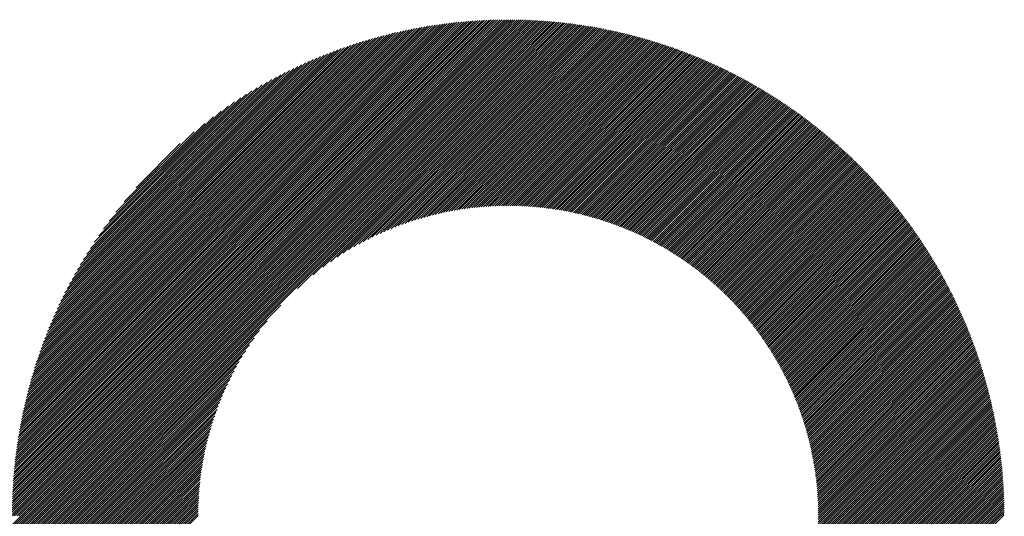
# Model space of a CAD drawing. Units: millimetres. Extents: x -199 to 221, y -162 to 168.
# Drawn here: x -81 to -62, y -114 to -104 of the extents above; entities that cross this region are included whole.
import ezdxf

# ---------------------------------------------------------------- set-up
doc = ezdxf.new("R2010")
doc.units = ezdxf.units.MM
doc.layers.add('CAXA0', color=7, linetype='Continuous', lineweight=70)
doc.layers.add('CAXA5', color=4, linetype='Continuous', lineweight=25)

# ---------------------------------------------------------------- blocks, each defined once
blk = doc.blocks.new('CAXBLOCK45')
at = {"layer": 'CAXA0', "color": 0, "linetype": 'Continuous', "lineweight": 25}
for p, q in [((-81.423, -113.904), (-71.696, -104.177)), ((-81.422, -113.861), (-71.738, -104.177)), ((-81.422, -113.819), (-71.781, -104.178)), ((-81.421, -113.777), (-71.823, -104.178)), ((-81.421, -113.734), (-71.866, -104.179)), ((-81.42, -113.691), (-71.909, -104.18)), ((-81.418, -113.648), (-71.952, -104.181)), ((-81.417, -113.605), (-71.995, -104.183)), ((-81.415, -113.561), (-72.039, -104.184)), ((-81.415, -113.938), (-71.662, -104.185)), ((-81.414, -113.517), (-72.082, -104.186)), ((-81.412, -113.473), (-72.126, -104.188)), ((-81.41, -113.429), (-72.171, -104.19)), ((-81.407, -113.385), (-72.215, -104.193)), ((-81.404, -113.34), (-72.259, -104.195)), ((-81.402, -113.296), (-72.304, -104.198)), ((-81.399, -113.251), (-72.349, -104.201)), ((-81.395, -113.206), (-72.394, -104.205)), ((-81.392, -113.16), (-72.44, -104.208)), ((-81.388, -113.114), (-72.485, -104.212)), ((-81.384, -113.069), (-72.531, -104.216)), ((-71.662, -104.227), (-71.613, -104.177)), ((-71.662, -104.185), (-71.654, -104.177)), ((-71.662, -104.311), (-71.53, -104.178)), ((-71.662, -104.269), (-71.571, -104.178)), ((-71.662, -104.395), (-71.447, -104.179)), ((-71.662, -104.353), (-71.488, -104.179)), ((-71.662, -104.436), (-71.406, -104.18)), ((-71.662, -104.478), (-71.365, -104.182)), ((-71.662, -104.52), (-71.325, -104.183)), ((-71.662, -104.562), (-71.284, -104.184)), ((-71.662, -104.604), (-71.244, -104.186)), ((-71.662, -104.646), (-71.204, -104.188)), ((-71.662, -104.688), (-71.164, -104.19)), ((-71.662, -104.73), (-71.124, -104.192)), ((-71.662, -104.772), (-71.085, -104.194)), ((-71.662, -104.814), (-71.045, -104.197)), ((-71.662, -104.856), (-71.006, -104.199)), ((-71.662, -104.897), (-70.967, -104.202)), ((-71.662, -104.939), (-70.928, -104.205)), ((-71.662, -104.981), (-70.889, -104.208)), ((-71.662, -105.023), (-70.85, -104.211)), ((-71.662, -105.065), (-70.811, -104.214)), ((-71.662, -105.107), (-70.773, -104.218)), ((-81.38, -113.022), (-72.577, -104.22)), ((-81.375, -112.976), (-72.624, -104.225)), ((-81.373, -113.938), (-71.662, -104.227)), ((-81.371, -112.929), (-72.671, -104.229)), ((-81.366, -112.882), (-72.717, -104.234)), ((-81.36, -112.835), (-72.765, -104.24)), ((-81.355, -112.788), (-72.812, -104.245)), ((-81.349, -112.74), (-72.86, -104.251)), ((-81.343, -112.692), (-72.908, -104.257)), ((-81.337, -112.644), (-72.956, -104.263)), ((-81.331, -113.938), (-71.662, -104.269)), ((-81.33, -112.595), (-73.004, -104.27)), ((-81.323, -112.547), (-73.053, -104.277)), ((-81.316, -112.498), (-73.102, -104.284)), ((-81.308, -112.448), (-73.152, -104.291)), ((-81.301, -112.398), (-73.201, -104.299)), ((-81.293, -112.348), (-73.251, -104.307)), ((-81.289, -113.938), (-71.662, -104.311)), ((-81.284, -112.298), (-73.302, -104.316)), ((-81.275, -112.247), (-73.353, -104.325)), ((-81.266, -112.196), (-73.404, -104.334)), ((-81.257, -112.145), (-73.455, -104.343)), ((-81.247, -113.938), (-71.662, -104.353)), ((-81.247, -112.093), (-73.507, -104.353)), ((-81.237, -112.041), (-73.559, -104.363)), ((-81.226, -111.989), (-73.611, -104.374)), ((-81.215, -111.936), (-73.664, -104.385)), ((-81.205, -113.938), (-71.662, -104.395)), ((-81.204, -111.883), (-73.717, -104.396)), ((-81.192, -111.829), (-73.771, -104.408)), ((-71.662, -105.149), (-70.735, -104.221)), ((-71.662, -105.191), (-70.696, -104.225)), ((-71.662, -105.233), (-70.658, -104.229)), ((-71.662, -105.275), (-70.62, -104.233)), ((-71.662, -105.317), (-70.583, -104.237)), ((-71.662, -105.359), (-70.545, -104.241)), ((-71.662, -105.4), (-70.507, -104.246)), ((-71.662, -105.442), (-70.47, -104.25)), ((-71.662, -105.484), (-70.433, -104.255)), ((-71.662, -105.526), (-70.396, -104.26)), ((-71.662, -105.568), (-70.359, -104.265)), ((-71.662, -105.61), (-70.322, -104.27)), ((-71.662, -105.652), (-70.285, -104.275)), ((-71.662, -105.694), (-70.248, -104.28)), ((-71.662, -105.736), (-70.212, -104.285)), ((-71.662, -105.778), (-70.176, -104.291)), ((-71.662, -105.82), (-70.139, -104.297)), ((-71.662, -105.861), (-70.103, -104.302)), ((-71.662, -105.903), (-70.067, -104.308)), ((-71.662, -105.945), (-70.031, -104.314)), ((-71.662, -105.987), (-69.996, -104.32)), ((-71.662, -106.029), (-69.96, -104.327)), ((-71.662, -106.071), (-69.924, -104.333)), ((-71.662, -106.113), (-69.889, -104.34)), ((-71.662, -106.155), (-69.854, -104.346)), ((-71.662, -106.197), (-69.818, -104.353)), ((-71.662, -106.239), (-69.783, -104.36)), ((-71.662, -106.281), (-69.748, -104.367)), ((-71.662, -106.322), (-69.713, -104.374)), ((-71.662, -106.364), (-69.679, -104.381)), ((-71.662, -106.406), (-69.644, -104.388)), ((-71.662, -106.448), (-69.609, -104.395)), ((-71.662, -106.49), (-69.575, -104.403)), ((-71.662, -106.532), (-69.541, -104.41)), ((-81.18, -111.775), (-73.825, -104.42)), ((-81.168, -111.721), (-73.879, -104.432)), ((-81.163, -113.938), (-71.662, -104.436)), ((-81.155, -111.666), (-73.934, -104.445)), ((-81.141, -111.61), (-73.989, -104.459)), ((-81.127, -111.555), (-74.045, -104.472)), ((-81.121, -113.938), (-71.662, -104.478)), ((-81.113, -111.498), (-74.101, -104.487)), ((-81.098, -111.442), (-74.158, -104.502)), ((-81.083, -111.384), (-74.215, -104.517)), ((-81.08, -113.938), (-71.662, -104.52)), ((-81.067, -111.327), (-74.273, -104.533)), ((-81.051, -111.268), (-74.332, -104.549)), ((-81.038, -113.938), (-71.662, -104.562)), ((-81.034, -111.21), (-74.39, -104.566)), ((-81.016, -111.15), (-74.45, -104.584)), ((-80.998, -111.09), (-74.51, -104.602)), ((-80.996, -113.938), (-71.662, -104.604)), ((-71.662, -106.574), (-69.506, -104.418)), ((-71.662, -106.616), (-69.472, -104.426)), ((-71.662, -106.658), (-69.438, -104.434)), ((-71.662, -106.7), (-69.404, -104.442)), ((-71.662, -106.742), (-69.371, -104.45)), ((-71.662, -106.783), (-69.337, -104.458)), ((-71.662, -106.825), (-69.303, -104.466)), ((-71.662, -106.867), (-69.27, -104.475)), ((-71.662, -106.909), (-69.236, -104.483)), ((-71.662, -106.951), (-69.203, -104.492)), ((-71.662, -106.993), (-69.17, -104.501)), ((-71.662, -107.035), (-69.137, -104.509)), ((-71.662, -107.077), (-69.104, -104.518)), ((-71.662, -107.119), (-69.071, -104.527)), ((-71.662, -107.161), (-69.038, -104.536)), ((-71.662, -107.203), (-69.005, -104.546)), ((-71.662, -107.244), (-68.973, -104.555)), ((-71.662, -107.286), (-68.94, -104.564)), ((-71.662, -107.328), (-68.908, -104.574)), ((-71.662, -107.37), (-68.875, -104.583)), ((-71.662, -107.412), (-68.843, -104.593)), ((-71.662, -107.454), (-68.811, -104.603)), ((-80.979, -111.029), (-74.57, -104.62)), ((-80.96, -110.968), (-74.632, -104.64)), ((-80.954, -113.938), (-71.662, -104.646)), ((-80.94, -110.906), (-74.694, -104.66)), ((-80.919, -110.844), (-74.756, -104.68)), ((-80.912, -113.938), (-71.662, -104.688)), ((-80.898, -110.78), (-74.819, -104.702)), ((-80.876, -110.716), (-74.884, -104.724)), ((-80.87, -113.938), (-71.662, -104.73)), ((-80.853, -110.652), (-74.948, -104.747)), ((-80.829, -110.586), (-75.014, -104.771)), ((-80.828, -113.938), (-71.662, -104.772)), ((-80.805, -110.519), (-75.08, -104.795)), ((-71.662, -107.496), (-68.779, -104.613)), ((-71.662, -107.538), (-68.747, -104.623)), ((-71.662, -107.58), (-68.715, -104.633)), ((-71.662, -107.622), (-68.683, -104.643)), ((-71.662, -107.664), (-68.652, -104.653)), ((-71.662, -107.706), (-68.62, -104.663)), ((-71.662, -107.747), (-68.589, -104.674)), ((-71.662, -107.789), (-68.557, -104.684)), ((-71.662, -107.831), (-68.526, -104.695)), ((-71.626, -107.837), (-68.495, -104.705)), ((-71.585, -107.838), (-68.463, -104.716)), ((-71.544, -107.838), (-68.432, -104.727)), ((-71.503, -107.839), (-68.401, -104.738)), ((-71.462, -107.841), (-68.37, -104.749)), ((-71.422, -107.842), (-68.34, -104.76)), ((-71.381, -107.844), (-68.309, -104.771)), ((-71.341, -107.846), (-68.278, -104.783)), ((-71.302, -107.848), (-68.248, -104.794)), ((-80.786, -113.938), (-71.662, -104.814)), ((-80.779, -110.452), (-75.148, -104.821)), ((-80.753, -110.384), (-75.216, -104.847)), ((-80.744, -113.938), (-71.662, -104.856)), ((-80.725, -110.314), (-75.286, -104.875)), ((-80.702, -113.938), (-71.662, -104.897)), ((-80.697, -110.244), (-75.356, -104.903)), ((-80.667, -110.173), (-75.427, -104.933)), ((-80.66, -113.938), (-71.662, -104.939)), ((-80.637, -110.1), (-75.5, -104.963)), ((-80.619, -113.938), (-71.662, -104.981)), ((-71.262, -107.85), (-68.217, -104.805)), ((-71.223, -107.853), (-68.187, -104.817)), ((-71.184, -107.856), (-68.157, -104.828)), ((-71.145, -107.859), (-68.126, -104.84)), ((-71.107, -107.863), (-68.096, -104.852)), ((-71.069, -107.866), (-68.066, -104.864)), ((-71.031, -107.87), (-68.036, -104.876)), ((-70.993, -107.874), (-68.006, -104.888)), ((-70.955, -107.878), (-67.976, -104.9)), ((-70.918, -107.883), (-67.947, -104.912)), ((-70.88, -107.888), (-67.917, -104.924)), ((-70.843, -107.892), (-67.887, -104.937)), ((-70.807, -107.898), (-67.858, -104.949)), ((-70.77, -107.903), (-67.829, -104.962)), ((-70.734, -107.908), (-67.799, -104.974)), ((-70.697, -107.914), (-67.77, -104.987)), ((-80.605, -110.026), (-75.574, -104.995)), ((-80.577, -113.938), (-71.662, -105.023)), ((-80.571, -109.951), (-75.649, -105.028)), ((-80.537, -109.874), (-75.726, -105.063)), ((-80.535, -113.938), (-71.662, -105.065)), ((-80.501, -109.796), (-75.804, -105.099)), ((-80.493, -113.938), (-71.662, -105.107)), ((-80.463, -109.717), (-75.883, -105.137)), ((-80.451, -113.938), (-71.662, -105.149)), ((-80.423, -109.635), (-75.965, -105.177)), ((-70.661, -107.92), (-67.741, -104.999)), ((-70.625, -107.926), (-67.712, -105.012)), ((-70.59, -107.932), (-67.683, -105.025)), ((-70.554, -107.939), (-67.654, -105.038)), ((-70.519, -107.945), (-67.625, -105.051)), ((-70.484, -107.952), (-67.596, -105.064)), ((-70.449, -107.959), (-67.567, -105.078)), ((-70.414, -107.966), (-67.539, -105.091)), ((-70.38, -107.974), (-67.51, -105.104)), ((-70.345, -107.981), (-67.482, -105.118)), ((-70.311, -107.989), (-67.453, -105.131)), ((-70.277, -107.997), (-67.425, -105.145)), ((-70.243, -108.005), (-67.397, -105.158)), ((-70.209, -108.013), (-67.369, -105.172)), ((-70.176, -108.021), (-67.341, -105.186)), ((-80.409, -113.938), (-71.662, -105.191)), ((-80.382, -109.552), (-76.048, -105.218)), ((-80.367, -113.938), (-71.662, -105.233)), ((-80.338, -109.466), (-76.133, -105.261)), ((-80.325, -113.938), (-71.662, -105.275)), ((-80.293, -109.379), (-76.221, -105.307)), ((-80.244, -109.289), (-76.311, -105.355)), ((-75.81, -109.464), (-71.662, -105.317)), ((-75.497, -109.193), (-71.662, -105.359)), ((-70.142, -108.03), (-67.313, -105.2)), ((-70.109, -108.038), (-67.285, -105.214)), ((-70.076, -108.047), (-67.257, -105.228)), ((-70.043, -108.056), (-67.229, -105.242)), ((-70.01, -108.065), (-67.201, -105.256)), ((-69.978, -108.075), (-67.174, -105.27)), ((-69.945, -108.084), (-67.146, -105.285)), ((-69.913, -108.094), (-67.119, -105.299)), ((-69.881, -108.103), (-67.091, -105.314)), ((-69.849, -108.113), (-67.064, -105.328)), ((-69.817, -108.123), (-67.036, -105.343)), ((-69.785, -108.133), (-67.009, -105.358)), ((-69.753, -108.144), (-66.982, -105.372)), ((-80.194, -109.196), (-76.404, -105.406)), ((-80.139, -109.1), (-76.5, -105.46)), ((-80.082, -109), (-76.599, -105.518)), ((-75.309, -109.048), (-71.662, -105.4)), ((-75.159, -108.939), (-71.662, -105.442)), ((-75.027, -108.849), (-71.662, -105.484)), ((-74.909, -108.773), (-71.662, -105.526)), ((-74.801, -108.707), (-71.662, -105.568)), ((-69.722, -108.154), (-66.955, -105.387)), ((-69.691, -108.165), (-66.928, -105.402)), ((-69.659, -108.175), (-66.901, -105.417)), ((-69.628, -108.186), (-66.874, -105.432)), ((-69.598, -108.197), (-66.847, -105.447)), ((-69.567, -108.208), (-66.821, -105.462)), ((-69.536, -108.22), (-66.794, -105.478)), ((-69.506, -108.231), (-66.768, -105.493)), ((-69.475, -108.243), (-66.741, -105.509)), ((-69.445, -108.254), (-66.715, -105.524)), ((-69.415, -108.266), (-66.688, -105.54)), ((-69.385, -108.278), (-66.662, -105.555)), ((-69.355, -108.29), (-66.636, -105.571)), ((-80.02, -108.897), (-76.703, -105.579)), ((-79.954, -108.789), (-76.811, -105.645)), ((-79.883, -108.676), (-76.924, -105.717)), ((-74.699, -108.647), (-71.662, -105.61)), ((-74.604, -108.593), (-71.662, -105.652)), ((-74.513, -108.544), (-71.662, -105.694)), ((-74.426, -108.499), (-71.662, -105.736)), ((-69.326, -108.303), (-66.61, -105.587)), ((-69.296, -108.315), (-66.584, -105.602)), ((-69.267, -108.327), (-66.558, -105.618)), ((-69.237, -108.34), (-66.532, -105.634)), ((-69.208, -108.353), (-66.506, -105.65)), ((-69.179, -108.366), (-66.48, -105.667)), ((-69.15, -108.379), (-66.454, -105.683)), ((-69.121, -108.392), (-66.429, -105.699)), ((-69.093, -108.405), (-66.403, -105.715)), ((-69.064, -108.418), (-66.377, -105.732)), ((-69.036, -108.432), (-66.352, -105.748)), ((-69.007, -108.445), (-66.327, -105.765)), ((-79.805, -108.556), (-77.044, -105.795)), ((-79.719, -108.428), (-77.172, -105.881)), ((-74.342, -108.457), (-71.662, -105.778)), ((-74.261, -108.419), (-71.662, -105.82)), ((-74.183, -108.383), (-71.662, -105.861)), ((-74.108, -108.349), (-71.662, -105.903)), ((-74.034, -108.317), (-71.662, -105.945)), ((-68.979, -108.459), (-66.301, -105.781)), ((-68.951, -108.473), (-66.276, -105.798)), ((-68.923, -108.487), (-66.251, -105.815)), ((-68.895, -108.501), (-66.226, -105.831)), ((-68.868, -108.515), (-66.201, -105.848)), ((-68.84, -108.529), (-66.176, -105.865)), ((-68.812, -108.544), (-66.151, -105.882)), ((-68.785, -108.558), (-66.126, -105.899)), ((-68.758, -108.573), (-66.101, -105.916)), ((-68.731, -108.588), (-66.076, -105.934)), ((-68.704, -108.603), (-66.052, -105.951)), ((-79.623, -108.29), (-77.31, -105.977)), ((-79.513, -108.138), (-77.462, -106.087)), ((-73.963, -108.288), (-71.662, -105.987)), ((-73.893, -108.26), (-71.662, -106.029)), ((-73.825, -108.233), (-71.662, -106.071)), ((-73.758, -108.209), (-71.662, -106.113)), ((-73.692, -108.185), (-71.662, -106.155)), ((-68.677, -108.618), (-66.027, -105.968)), ((-68.65, -108.633), (-66.003, -105.985)), ((-68.623, -108.648), (-65.978, -106.003)), ((-68.597, -108.663), (-65.954, -106.02)), ((-68.57, -108.679), (-65.929, -106.038)), ((-68.544, -108.694), (-65.905, -106.056)), ((-68.518, -108.71), (-65.881, -106.073)), ((-68.492, -108.726), (-65.857, -106.091)), ((-68.466, -108.742), (-65.833, -106.109)), ((-68.44, -108.758), (-65.809, -106.127)), ((-68.414, -108.774), (-65.785, -106.145)), ((-79.383, -107.966), (-77.634, -106.217)), ((-73.628, -108.163), (-71.662, -106.197)), ((-73.565, -108.142), (-71.662, -106.239)), ((-73.503, -108.122), (-71.662, -106.281)), ((-73.443, -108.103), (-71.662, -106.322)), ((-68.388, -108.79), (-65.761, -106.163)), ((-68.363, -108.807), (-65.737, -106.181)), ((-68.337, -108.823), (-65.714, -106.199)), ((-68.312, -108.84), (-65.69, -106.218)), ((-68.287, -108.856), (-65.666, -106.236)), ((-68.262, -108.873), (-65.643, -106.254)), ((-68.237, -108.89), (-65.619, -106.273)), ((-68.212, -108.907), (-65.596, -106.291)), ((-68.187, -108.924), (-65.573, -106.31)), ((-68.162, -108.941), (-65.549, -106.328)), ((-68.138, -108.959), (-65.526, -106.347)), ((-79.22, -107.761), (-77.838, -106.38)), ((-73.383, -108.085), (-71.662, -106.364)), ((-73.324, -108.068), (-71.662, -106.406)), ((-73.266, -108.052), (-71.662, -106.448)), ((-73.209, -108.037), (-71.662, -106.49)), ((-73.152, -108.022), (-71.662, -106.532)), ((-68.113, -108.976), (-65.503, -106.366)), ((-68.089, -108.994), (-65.48, -106.385)), ((-68.064, -109.011), (-65.457, -106.404)), ((-68.04, -109.029), (-65.434, -106.423)), ((-68.016, -109.047), (-65.411, -106.442)), ((-67.992, -109.065), (-65.388, -106.461)), ((-67.968, -109.083), (-65.365, -106.48)), ((-67.945, -109.101), (-65.343, -106.499)), ((-67.921, -109.119), (-65.32, -106.518)), ((-67.897, -109.138), (-65.298, -106.538)), ((-78.985, -107.484), (-78.115, -106.615)), ((-73.097, -108.008), (-71.662, -106.574)), ((-73.042, -107.995), (-71.662, -106.616)), ((-72.987, -107.983), (-71.662, -106.658)), ((-72.934, -107.971), (-71.662, -106.7)), ((-67.874, -109.156), (-65.275, -106.557)), ((-67.851, -109.175), (-65.253, -106.577)), ((-67.827, -109.193), (-65.23, -106.596)), ((-67.804, -109.212), (-65.208, -106.616)), ((-67.781, -109.231), (-65.186, -106.635)), ((-67.758, -109.25), (-65.164, -106.655)), ((-67.736, -109.269), (-65.141, -106.675)), ((-67.713, -109.288), (-65.119, -106.695)), ((-67.69, -109.308), (-65.097, -106.715)), ((-67.668, -109.327), (-65.075, -106.735)), ((-72.881, -107.96), (-71.662, -106.742)), ((-72.829, -107.95), (-71.662, -106.783)), ((-72.777, -107.94), (-71.662, -106.825)), ((-72.726, -107.931), (-71.662, -106.867)), ((-72.675, -107.922), (-71.662, -106.909)), ((-67.645, -109.347), (-65.054, -106.755)), ((-67.623, -109.366), (-65.032, -106.775)), ((-67.601, -109.386), (-65.01, -106.795)), ((-67.579, -109.406), (-64.988, -106.815)), ((-67.557, -109.426), (-64.967, -106.836)), ((-67.535, -109.446), (-64.945, -106.856)), ((-67.513, -109.466), (-64.924, -106.876)), ((-67.491, -109.486), (-64.902, -106.897)), ((-67.47, -109.506), (-64.881, -106.917)), ((-72.625, -107.914), (-71.662, -106.951)), ((-72.575, -107.906), (-71.662, -106.993)), ((-72.526, -107.899), (-71.662, -107.035)), ((-72.477, -107.892), (-71.662, -107.077)), ((-72.429, -107.886), (-71.662, -107.119)), ((-67.448, -109.527), (-64.86, -106.938)), ((-67.427, -109.547), (-64.838, -106.959)), ((-67.406, -109.568), (-64.817, -106.98)), ((-67.384, -109.589), (-64.796, -107)), ((-67.363, -109.609), (-64.775, -107.021)), ((-67.342, -109.63), (-64.754, -107.042)), ((-67.322, -109.651), (-64.733, -107.063)), ((-67.301, -109.673), (-64.712, -107.084)), ((-67.28, -109.694), (-64.692, -107.105)), ((-72.381, -107.88), (-71.662, -107.161)), ((-72.334, -107.874), (-71.662, -107.203)), ((-72.287, -107.869), (-71.662, -107.244)), ((-72.241, -107.865), (-71.662, -107.286)), ((-67.259, -109.715), (-64.671, -107.127)), ((-67.239, -109.737), (-64.65, -107.148)), ((-67.219, -109.758), (-64.63, -107.169)), ((-67.198, -109.78), (-64.609, -107.191)), ((-67.178, -109.801), (-64.589, -107.212)), ((-67.158, -109.823), (-64.568, -107.234)), ((-67.138, -109.845), (-64.548, -107.255)), ((-67.118, -109.867), (-64.528, -107.277)), ((-67.099, -109.89), (-64.508, -107.298)), ((-72.194, -107.861), (-71.662, -107.328)), ((-72.149, -107.857), (-71.662, -107.37)), ((-72.103, -107.853), (-71.662, -107.412)), ((-72.058, -107.85), (-71.662, -107.454)), ((-72.014, -107.847), (-71.662, -107.496)), ((-67.079, -109.912), (-64.487, -107.32)), ((-67.059, -109.934), (-64.467, -107.342)), ((-67.04, -109.957), (-64.447, -107.364)), ((-67.021, -109.979), (-64.427, -107.386)), ((-67.001, -110.002), (-64.408, -107.408)), ((-66.982, -110.025), (-64.388, -107.43)), ((-66.963, -110.047), (-64.368, -107.452)), ((-66.944, -110.07), (-64.348, -107.474)), ((-66.925, -110.094), (-64.329, -107.497)), ((-71.969, -107.845), (-71.662, -107.538)), ((-71.925, -107.843), (-71.662, -107.58)), ((-71.882, -107.841), (-71.662, -107.622)), ((-71.838, -107.84), (-71.662, -107.664)), ((-66.907, -110.117), (-64.309, -107.519)), ((-66.888, -110.14), (-64.29, -107.541)), ((-66.87, -110.163), (-64.27, -107.564)), ((-66.851, -110.187), (-64.251, -107.586)), ((-66.833, -110.211), (-64.231, -107.609)), ((-66.815, -110.234), (-64.212, -107.632)), ((-66.797, -110.258), (-64.193, -107.654)), ((-66.779, -110.282), (-64.174, -107.677)), ((-66.761, -110.306), (-64.155, -107.7)), ((-71.795, -107.839), (-71.662, -107.706)), ((-71.753, -107.838), (-71.662, -107.747)), ((-71.71, -107.837), (-71.662, -107.789)), ((-71.668, -107.837), (-71.662, -107.831)), ((-66.743, -110.33), (-64.136, -107.723)), ((-66.725, -110.354), (-64.117, -107.746)), ((-66.708, -110.379), (-64.098, -107.769)), ((-66.69, -110.403), (-64.079, -107.792)), ((-66.673, -110.428), (-64.061, -107.815)), ((-66.656, -110.452), (-64.042, -107.839)), ((-66.638, -110.477), (-64.023, -107.862)), ((-66.621, -110.502), (-64.005, -107.885)), ((-66.604, -110.527), (-63.986, -107.909)), ((-66.588, -110.552), (-63.968, -107.932)), ((-66.571, -110.577), (-63.95, -107.956)), ((-66.554, -110.603), (-63.931, -107.979)), ((-66.538, -110.628), (-63.913, -108.003)), ((-66.521, -110.653), (-63.895, -108.027)), ((-66.505, -110.679), (-63.877, -108.051)), ((-66.489, -110.705), (-63.859, -108.075)), ((-66.473, -110.731), (-63.841, -108.099)), ((-66.457, -110.757), (-63.823, -108.123)), ((-66.441, -110.783), (-63.805, -108.147)), ((-66.425, -110.809), (-63.787, -108.171)), ((-66.41, -110.835), (-63.77, -108.195)), ((-66.394, -110.862), (-63.752, -108.219)), ((-66.379, -110.888), (-63.735, -108.244)), ((-66.364, -110.915), (-63.717, -108.268)), ((-66.348, -110.941), (-63.7, -108.293)), ((-66.333, -110.968), (-63.682, -108.317)), ((-66.318, -110.995), (-63.665, -108.342)), ((-66.304, -111.022), (-63.648, -108.367)), ((-66.289, -111.05), (-63.631, -108.391)), ((-66.274, -111.077), (-63.614, -108.416)), ((-66.26, -111.104), (-63.597, -108.441)), ((-66.245, -111.132), (-63.58, -108.466)), ((-66.231, -111.16), (-63.563, -108.491)), ((-66.217, -111.187), (-63.546, -108.516)), ((-66.203, -111.215), (-63.529, -108.541)), ((-66.189, -111.243), (-63.512, -108.567)), ((-66.175, -111.271), (-63.496, -108.592)), ((-66.162, -111.3), (-63.479, -108.617)), ((-66.148, -111.328), (-63.463, -108.643)), ((-66.135, -111.357), (-63.446, -108.668)), ((-66.122, -111.385), (-63.43, -108.694)), ((-66.108, -111.414), (-63.414, -108.719)), ((-66.095, -111.443), (-63.398, -108.745)), ((-66.082, -111.472), (-63.381, -108.771)), ((-66.07, -111.501), (-63.365, -108.797)), ((-66.057, -111.53), (-63.349, -108.823)), ((-66.045, -111.56), (-63.333, -108.849)), ((-66.032, -111.589), (-63.318, -108.875)), ((-66.02, -111.619), (-63.302, -108.901)), ((-66.008, -111.649), (-63.286, -108.927)), ((-65.996, -111.678), (-63.27, -108.953)), ((-65.984, -111.708), (-63.255, -108.979)), ((-65.972, -111.739), (-63.239, -109.006)), ((-65.96, -111.769), (-63.224, -109.032)), ((-65.949, -111.799), (-63.209, -109.059)), ((-65.938, -111.83), (-63.193, -109.086)), ((-65.926, -111.861), (-63.178, -109.112)), ((-65.915, -111.891), (-63.163, -109.139)), ((-65.904, -111.922), (-63.148, -109.166)), ((-65.894, -111.954), (-63.133, -109.193)), ((-65.883, -111.985), (-63.118, -109.22)), ((-65.872, -112.016), (-63.103, -109.247)), ((-65.862, -112.048), (-63.088, -109.274)), ((-65.852, -112.079), (-63.073, -109.301)), ((-65.842, -112.111), (-63.059, -109.328)), ((-65.832, -112.143), (-63.044, -109.356)), ((-65.822, -112.175), (-63.03, -109.383)), ((-65.812, -112.208), (-63.015, -109.41)), ((-65.803, -112.24), (-63.001, -109.438)), ((-65.794, -112.273), (-62.987, -109.466)), ((-65.784, -112.305), (-62.972, -109.493)), ((-65.775, -112.338), (-62.958, -109.521)), ((-65.766, -112.371), (-62.944, -109.549)), ((-65.758, -112.404), (-62.93, -109.577)), ((-65.749, -112.438), (-62.916, -109.605)), ((-65.741, -112.471), (-62.902, -109.633)), ((-80.283, -113.938), (-76.136, -109.79)), ((-65.733, -112.505), (-62.889, -109.661)), ((-65.724, -112.539), (-62.875, -109.689)), ((-65.717, -112.573), (-62.861, -109.717)), ((-65.709, -112.607), (-62.848, -109.746)), ((-65.701, -112.641), (-62.834, -109.774)), ((-65.694, -112.676), (-62.821, -109.803)), ((-65.687, -112.711), (-62.808, -109.831)), ((-65.68, -112.745), (-62.794, -109.86)), ((-65.673, -112.78), (-62.781, -109.889)), ((-65.666, -112.816), (-62.768, -109.918)), ((-65.659, -112.851), (-62.755, -109.947)), ((-65.653, -112.887), (-62.742, -109.976)), ((-65.647, -112.922), (-62.729, -110.005)), ((-80.241, -113.938), (-76.406, -110.103)), ((-65.641, -112.958), (-62.716, -110.034)), ((-65.635, -112.994), (-62.704, -110.063)), ((-65.63, -113.031), (-62.691, -110.092)), ((-65.624, -113.067), (-62.679, -110.122)), ((-65.619, -113.104), (-62.666, -110.151)), ((-65.614, -113.141), (-62.654, -110.181)), ((-65.609, -113.178), (-62.641, -110.21)), ((-80.199, -113.938), (-76.552, -110.29)), ((-65.605, -113.215), (-62.629, -110.24)), ((-65.6, -113.253), (-62.617, -110.27)), ((-65.596, -113.291), (-62.605, -110.3)), ((-65.592, -113.329), (-62.593, -110.329)), ((-65.589, -113.367), (-62.581, -110.36)), ((-65.585, -113.405), (-62.569, -110.39)), ((-80.158, -113.938), (-76.661, -110.441)), ((-80.116, -113.938), (-76.75, -110.572)), ((-65.582, -113.444), (-62.558, -110.42)), ((-65.579, -113.483), (-62.546, -110.45)), ((-65.576, -113.522), (-62.535, -110.48)), ((-65.574, -113.561), (-62.523, -110.511)), ((-65.571, -113.601), (-62.512, -110.541)), ((-65.569, -113.641), (-62.5, -110.572)), ((-65.567, -113.681), (-62.489, -110.603)), ((-80.074, -113.938), (-76.827, -110.69)), ((-80.032, -113.938), (-76.893, -110.799)), ((-65.566, -113.721), (-62.478, -110.633)), ((-65.564, -113.762), (-62.467, -110.664)), ((-65.563, -113.803), (-62.456, -110.695)), ((-65.563, -113.844), (-62.445, -110.726)), ((-65.562, -113.885), (-62.434, -110.757)), ((-65.562, -113.927), (-62.424, -110.789)), ((-79.99, -113.938), (-76.953, -110.901)), ((-79.948, -113.938), (-77.007, -110.996)), ((-65.531, -113.938), (-62.413, -110.82)), ((-65.489, -113.938), (-62.403, -110.851)), ((-65.447, -113.938), (-62.392, -110.883)), ((-65.405, -113.938), (-62.382, -110.914)), ((-65.363, -113.938), (-62.371, -110.946)), ((-65.321, -113.938), (-62.361, -110.978)), ((-79.906, -113.938), (-77.056, -111.087)), ((-79.864, -113.938), (-77.101, -111.174)), ((-65.279, -113.938), (-62.351, -111.01)), ((-65.237, -113.938), (-62.341, -111.042)), ((-65.195, -113.938), (-62.331, -111.074)), ((-65.153, -113.938), (-62.322, -111.106)), ((-65.112, -113.938), (-62.312, -111.138)), ((-65.07, -113.938), (-62.302, -111.17)), ((-79.822, -113.938), (-77.142, -111.258)), ((-79.78, -113.938), (-77.181, -111.338)), ((-65.028, -113.938), (-62.293, -111.203)), ((-64.986, -113.938), (-62.283, -111.235)), ((-64.944, -113.938), (-62.274, -111.268)), ((-64.902, -113.938), (-62.265, -111.3)), ((-64.86, -113.938), (-62.256, -111.333)), ((-64.818, -113.938), (-62.247, -111.366)), ((-79.738, -113.938), (-77.217, -111.416)), ((-79.697, -113.938), (-77.251, -111.492)), ((-79.655, -113.938), (-77.282, -111.565)), ((-64.776, -113.938), (-62.238, -111.399)), ((-64.734, -113.938), (-62.229, -111.432)), ((-64.692, -113.938), (-62.22, -111.465)), ((-64.651, -113.938), (-62.211, -111.498)), ((-64.609, -113.938), (-62.203, -111.532)), ((-64.567, -113.938), (-62.194, -111.565)), ((-79.613, -113.938), (-77.312, -111.637)), ((-79.571, -113.938), (-77.34, -111.707)), ((-64.525, -113.938), (-62.186, -111.599)), ((-64.483, -113.938), (-62.178, -111.633)), ((-64.441, -113.938), (-62.17, -111.666)), ((-64.399, -113.938), (-62.162, -111.7)), ((-64.357, -113.938), (-62.154, -111.734)), ((-64.315, -113.938), (-62.146, -111.768)), ((-79.529, -113.938), (-77.366, -111.775)), ((-79.487, -113.938), (-77.391, -111.842)), ((-79.445, -113.938), (-77.415, -111.907)), ((-64.273, -113.938), (-62.138, -111.802)), ((-64.231, -113.938), (-62.131, -111.837)), ((-64.19, -113.938), (-62.123, -111.871)), ((-64.148, -113.938), (-62.116, -111.906)), ((-64.106, -113.938), (-62.108, -111.94)), ((-79.403, -113.938), (-77.437, -111.972)), ((-79.361, -113.938), (-77.458, -112.035)), ((-79.319, -113.938), (-77.478, -112.096)), ((-79.277, -113.938), (-77.497, -112.157)), ((-64.064, -113.938), (-62.101, -111.975)), ((-64.022, -113.938), (-62.094, -112.01)), ((-63.98, -113.938), (-62.087, -112.045)), ((-63.938, -113.938), (-62.08, -112.08)), ((-63.896, -113.938), (-62.073, -112.115)), ((-63.854, -113.938), (-62.067, -112.15)), ((-79.235, -113.938), (-77.515, -112.217)), ((-79.194, -113.938), (-77.532, -112.276)), ((-79.152, -113.938), (-77.548, -112.334)), ((-63.812, -113.938), (-62.06, -112.186)), ((-63.77, -113.938), (-62.054, -112.221)), ((-63.729, -113.938), (-62.048, -112.257)), ((-63.687, -113.938), (-62.041, -112.292)), ((-63.645, -113.938), (-62.035, -112.328)), ((-79.11, -113.938), (-77.563, -112.391)), ((-79.068, -113.938), (-77.578, -112.448)), ((-79.026, -113.938), (-77.592, -112.503)), ((-63.603, -113.938), (-62.029, -112.364)), ((-63.561, -113.938), (-62.024, -112.4)), ((-63.519, -113.938), (-62.018, -112.437)), ((-63.477, -113.938), (-62.012, -112.473)), ((-63.435, -113.938), (-62.007, -112.509)), ((-63.393, -113.938), (-62.001, -112.546)), ((-78.984, -113.938), (-77.605, -112.558)), ((-78.942, -113.938), (-77.617, -112.612)), ((-78.9, -113.938), (-77.629, -112.666)), ((-78.858, -113.938), (-77.64, -112.719)), ((-63.351, -113.938), (-61.996, -112.583)), ((-63.309, -113.938), (-61.991, -112.619)), ((-63.267, -113.938), (-61.986, -112.656)), ((-63.226, -113.938), (-61.981, -112.693)), ((-63.184, -113.938), (-61.977, -112.731)), ((-78.816, -113.938), (-77.65, -112.771)), ((-78.774, -113.938), (-77.66, -112.823)), ((-78.733, -113.938), (-77.669, -112.874)), ((-78.691, -113.938), (-77.678, -112.925)), ((-63.142, -113.938), (-61.972, -112.768)), ((-63.1, -113.938), (-61.968, -112.805)), ((-63.058, -113.938), (-61.963, -112.843)), ((-63.016, -113.938), (-61.959, -112.881)), ((-62.974, -113.938), (-61.955, -112.919)), ((-78.649, -113.938), (-77.686, -112.975)), ((-78.607, -113.938), (-77.694, -113.025)), ((-78.565, -113.938), (-77.701, -113.074)), ((-78.523, -113.938), (-77.708, -113.122)), ((-62.932, -113.938), (-61.951, -112.957)), ((-62.89, -113.938), (-61.947, -112.995)), ((-62.848, -113.938), (-61.944, -113.033)), ((-62.806, -113.938), (-61.94, -113.071)), ((-62.765, -113.938), (-61.937, -113.11)), ((-78.481, -113.938), (-77.714, -113.171)), ((-78.439, -113.938), (-77.72, -113.218)), ((-78.397, -113.938), (-77.725, -113.266)), ((-78.355, -113.938), (-77.73, -113.313)), ((-62.723, -113.938), (-61.934, -113.149)), ((-62.681, -113.938), (-61.931, -113.187)), ((-62.639, -113.938), (-61.928, -113.226)), ((-62.597, -113.938), (-61.925, -113.266)), ((-62.555, -113.938), (-61.922, -113.305)), ((-78.313, -113.938), (-77.735, -113.359)), ((-78.272, -113.938), (-77.739, -113.405)), ((-78.23, -113.938), (-77.743, -113.451)), ((-78.188, -113.938), (-77.747, -113.496)), ((-62.513, -113.938), (-61.92, -113.344)), ((-62.471, -113.938), (-61.917, -113.384)), ((-62.429, -113.938), (-61.915, -113.424)), ((-62.387, -113.938), (-61.913, -113.464)), ((-62.345, -113.938), (-61.911, -113.504)), ((-78.146, -113.938), (-77.75, -113.541)), ((-78.104, -113.938), (-77.752, -113.586)), ((-78.062, -113.938), (-77.755, -113.63)), ((-78.02, -113.938), (-77.757, -113.674)), ((-62.304, -113.938), (-61.91, -113.544)), ((-62.262, -113.938), (-61.908, -113.584)), ((-62.22, -113.938), (-61.907, -113.625)), ((-62.178, -113.938), (-61.906, -113.665)), ((-62.136, -113.938), (-61.904, -113.706)), ((-77.978, -113.938), (-77.759, -113.718)), ((-77.936, -113.938), (-77.76, -113.761)), ((-77.894, -113.938), (-77.761, -113.804)), ((-77.852, -113.938), (-77.762, -113.847)), ((-77.811, -113.938), (-77.762, -113.889)), ((-62.094, -113.938), (-61.904, -113.747)), ((-62.052, -113.938), (-61.903, -113.788)), ((-62.01, -113.938), (-61.902, -113.83)), ((-61.968, -113.938), (-61.902, -113.871)), ((-81.421, -114.112), (-81.247, -113.938)), ((-81.42, -114.153), (-81.205, -113.938)), ((-81.419, -114.194), (-81.163, -113.938)), ((-81.418, -114.234), (-81.121, -113.938)), ((-81.417, -114.275), (-81.08, -113.938)), ((-81.415, -114.315), (-81.038, -113.938)), ((-81.414, -114.356), (-80.996, -113.938)), ((-81.412, -114.396), (-80.954, -113.938)), ((-81.41, -114.436), (-80.912, -113.938)), ((-81.408, -114.476), (-80.87, -113.938)), ((-81.406, -114.515), (-80.828, -113.938)), ((-81.403, -114.555), (-80.786, -113.938)), ((-81.401, -114.594), (-80.744, -113.938)), ((-81.398, -114.633), (-80.702, -113.938)), ((-81.395, -114.672), (-80.66, -113.938)), ((-81.392, -114.711), (-80.619, -113.938)), ((-81.389, -114.75), (-80.577, -113.938)), ((-81.386, -114.788), (-80.535, -113.938)), ((-81.382, -114.827), (-80.493, -113.938)), ((-81.379, -114.865), (-80.451, -113.938)), ((-81.375, -114.903), (-80.409, -113.938)), ((-81.371, -114.942), (-80.367, -113.938)), ((-81.367, -114.979), (-80.325, -113.938)), ((-81.363, -115.017), (-80.283, -113.938)), ((-81.359, -115.055), (-80.241, -113.938)), ((-81.354, -115.092), (-80.199, -113.938)), ((-81.35, -115.13), (-80.158, -113.938)), ((-81.345, -115.167), (-80.116, -113.938)), ((-81.34, -115.204), (-80.074, -113.938)), ((-81.335, -115.241), (-80.032, -113.938)), ((-81.33, -115.278), (-79.99, -113.938)), ((-81.325, -115.315), (-79.948, -113.938)), ((-81.32, -115.351), (-79.906, -113.938)), ((-81.314, -115.388), (-79.864, -113.938)), ((-81.309, -115.424), (-79.822, -113.938)), ((-81.303, -115.46), (-79.78, -113.938)), ((-81.297, -115.497), (-79.738, -113.938)), ((-81.292, -115.533), (-79.697, -113.938)), ((-81.286, -115.569), (-79.655, -113.938)), ((-81.279, -115.604), (-79.613, -113.938)), ((-81.273, -115.64), (-79.571, -113.938)), ((-81.267, -115.676), (-79.529, -113.938)), ((-81.26, -115.711), (-79.487, -113.938)), ((-81.254, -115.746), (-79.445, -113.938)), ((-81.247, -115.781), (-79.403, -113.938)), ((-81.24, -115.817), (-79.361, -113.938)), ((-81.233, -115.852), (-79.319, -113.938)), ((-81.226, -115.886), (-79.277, -113.938)), ((-81.219, -115.921), (-79.235, -113.938)), ((-81.212, -115.956), (-79.194, -113.938)), ((-81.204, -115.99), (-79.152, -113.938)), ((-81.197, -116.025), (-79.11, -113.938)), ((-81.189, -116.059), (-79.068, -113.938)), ((-81.182, -116.093), (-79.026, -113.938)), ((-81.174, -116.128), (-78.984, -113.938)), ((-81.166, -116.162), (-78.942, -113.938)), ((-81.158, -116.195), (-78.9, -113.938)), ((-81.15, -116.229), (-78.858, -113.938)), ((-81.142, -116.263), (-78.816, -113.938)), ((-81.133, -116.297), (-78.774, -113.938)), ((-81.125, -116.33), (-78.733, -113.938)), ((-81.116, -116.363), (-78.691, -113.938)), ((-81.108, -116.397), (-78.649, -113.938)), ((-81.099, -116.43), (-78.607, -113.938)), ((-81.09, -116.463), (-78.565, -113.938)), ((-81.081, -116.496), (-78.523, -113.938)), ((-81.072, -116.529), (-78.481, -113.938)), ((-81.063, -116.562), (-78.439, -113.938)), ((-81.054, -116.595), (-78.397, -113.938)), ((-81.045, -116.627), (-78.355, -113.938)), ((-81.036, -116.66), (-78.313, -113.938)), ((-81.026, -116.692), (-78.272, -113.938)), ((-81.016, -116.724), (-78.23, -113.938)), ((-81.007, -116.757), (-78.188, -113.938)), ((-80.997, -116.789), (-78.146, -113.938)), ((-80.987, -116.821), (-78.104, -113.938)), ((-80.977, -116.853), (-78.062, -113.938)), ((-80.967, -116.885), (-78.02, -113.938)), ((-80.957, -116.917), (-77.978, -113.938)), ((-80.947, -116.948), (-77.936, -113.938)), ((-80.937, -116.98), (-77.894, -113.938)), ((-80.926, -117.011), (-77.852, -113.938)), ((-80.916, -117.043), (-77.811, -113.938)), ((-80.905, -117.074), (-77.769, -113.938)), ((-77.769, -113.938), (-77.763, -113.932)), ((-71.662, -122.584), (-63.016, -113.938)), ((-71.662, -122.626), (-62.974, -113.938)), ((-71.662, -122.668), (-62.932, -113.938)), ((-71.662, -122.71), (-62.89, -113.938)), ((-71.662, -122.751), (-62.848, -113.938)), ((-71.662, -122.793), (-62.806, -113.938)), ((-71.662, -122.835), (-62.765, -113.938)), ((-71.662, -122.877), (-62.723, -113.938)), ((-71.662, -122.919), (-62.681, -113.938)), ((-71.662, -122.961), (-62.639, -113.938)), ((-71.662, -123.003), (-62.597, -113.938)), ((-71.662, -123.045), (-62.555, -113.938)), ((-71.662, -123.087), (-62.513, -113.938)), ((-71.662, -123.129), (-62.471, -113.938)), ((-71.662, -123.171), (-62.429, -113.938)), ((-71.662, -123.212), (-62.387, -113.938)), ((-71.662, -123.254), (-62.345, -113.938)), ((-71.662, -123.296), (-62.304, -113.938)), ((-71.662, -123.338), (-62.262, -113.938)), ((-71.662, -123.38), (-62.22, -113.938)), ((-71.662, -123.422), (-62.178, -113.938)), ((-71.662, -123.464), (-62.136, -113.938)), ((-71.662, -123.506), (-62.094, -113.938)), ((-71.662, -123.548), (-62.052, -113.938)), ((-71.662, -123.59), (-62.01, -113.938)), ((-71.662, -123.632), (-61.968, -113.938)), ((-71.662, -123.674), (-61.926, -113.938)), ((-67.047, -117.926), (-63.058, -113.938)), ((-66.854, -117.691), (-63.1, -113.938)), ((-66.726, -117.522), (-63.142, -113.938)), ((-66.626, -117.38), (-63.184, -113.938)), ((-66.543, -117.255), (-63.226, -113.938)), ((-66.47, -117.141), (-63.267, -113.938)), ((-66.407, -117.035), (-63.309, -113.938)), ((-66.35, -116.936), (-63.351, -113.938)), ((-66.298, -116.842), (-63.393, -113.938)), ((-66.25, -116.753), (-63.435, -113.938)), ((-66.207, -116.667), (-63.477, -113.938)), ((-66.166, -116.585), (-63.519, -113.938)), ((-66.129, -116.505), (-63.561, -113.938)), ((-66.094, -116.428), (-63.603, -113.938)), ((-66.061, -116.354), (-63.645, -113.938)), ((-66.03, -116.281), (-63.687, -113.938)), ((-66.001, -116.21), (-63.729, -113.938)), ((-65.974, -116.141), (-63.77, -113.938)), ((-65.948, -116.073), (-63.812, -113.938)), ((-65.924, -116.007), (-63.854, -113.938)), ((-65.901, -115.942), (-63.896, -113.938)), ((-65.879, -115.878), (-63.938, -113.938)), ((-65.858, -115.816), (-63.98, -113.938)), ((-65.839, -115.755), (-64.022, -113.938)), ((-65.82, -115.694), (-64.064, -113.938)), ((-65.803, -115.635), (-64.106, -113.938)), ((-65.786, -115.576), (-64.148, -113.938)), ((-65.77, -115.518), (-64.19, -113.938)), ((-65.755, -115.462), (-64.231, -113.938)), ((-65.741, -115.405), (-64.273, -113.938)), ((-65.728, -115.35), (-64.315, -113.938)), ((-65.715, -115.295), (-64.357, -113.938)), ((-65.703, -115.241), (-64.399, -113.938)), ((-65.691, -115.188), (-64.441, -113.938)), ((-65.681, -115.135), (-64.483, -113.938)), ((-65.67, -115.083), (-64.525, -113.938)), ((-65.661, -115.032), (-64.567, -113.938)), ((-65.652, -114.981), (-64.609, -113.938)), ((-65.643, -114.93), (-64.651, -113.938)), ((-65.635, -114.88), (-64.692, -113.938)), ((-65.628, -114.831), (-64.734, -113.938)), ((-65.621, -114.782), (-64.776, -113.938)), ((-65.614, -114.734), (-64.818, -113.938)), ((-65.608, -114.685), (-64.86, -113.938)), ((-65.602, -114.638), (-64.902, -113.938)), ((-65.597, -114.591), (-64.944, -113.938)), ((-65.592, -114.544), (-64.986, -113.938)), ((-65.588, -114.498), (-65.028, -113.938)), ((-65.584, -114.452), (-65.07, -113.938)), ((-65.58, -114.406), (-65.112, -113.938)), ((-65.577, -114.361), (-65.153, -113.938)), ((-65.574, -114.316), (-65.195, -113.938)), ((-65.571, -114.271), (-65.237, -113.938)), ((-65.569, -114.227), (-65.279, -113.938)), ((-65.567, -114.183), (-65.321, -113.938)), ((-65.565, -114.14), (-65.363, -113.938)), ((-65.564, -114.097), (-65.405, -113.938)), ((-65.563, -114.054), (-65.447, -113.938)), ((-65.562, -113.969), (-65.531, -113.938)), ((-65.562, -114.011), (-65.489, -113.938)), ((-61.926, -113.938), (-61.902, -113.913))]:
    blk.add_line(p, q, dxfattribs=at)

msp = doc.modelspace()

# ---------------------------------------------------------------- block references
at = {"layer": 'CAXA5', "color": 96}
msp.add_blockref('CAXBLOCK45', (0, 0), dxfattribs=at)

doc.saveas('drawing.dxf')
